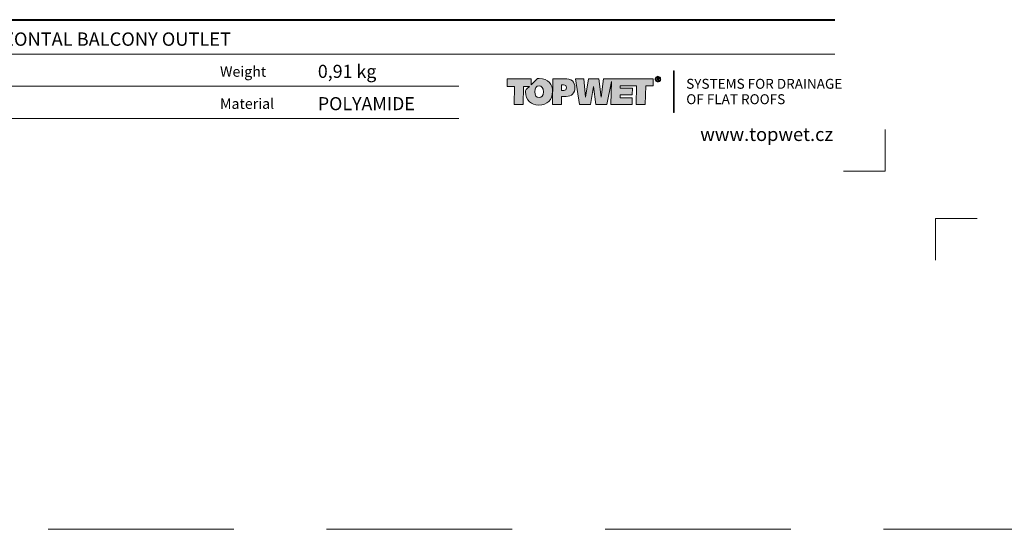
# Model space of a CAD drawing. Units: millimetres. Extents: x -3781 to 3448, y 11954 to 25788.
# Drawn here: x 2720 to 3052, y 17558 to 17729 of the extents above; entities that cross this region are included whole.
import ezdxf
from ezdxf.enums import TextEntityAlignment as Align

# ---------------------------------------------------------------- set-up
doc = ezdxf.new("R2010")
doc.units = ezdxf.units.MM
doc.linetypes.add('HIDDEN2', pattern=[0.1875, 0.125, -0.0625])
doc.layers.get('DEFPOINTS').update_dxf_attribs({"color": 254, "lineweight": 30})
doc.layers.add('TOPWET_VYKRESOVE_POLE', color=254, linetype='Continuous', lineweight=13)
for name, color, linetype in [('Vrstva 3', 252, 'Continuous'), ('Vrstva 4', 255, 'Continuous'), ('Vrstva 5', 250, 'Continuous')]:
    doc.layers.add(name, color=color, linetype=linetype)
doc.styles.add('BOLD_ARIAL_NARROW', font='ARIALNB.TTF')
doc.styles.add('REGULAR_ARIAL_NARROW', font='ARIALN.TTF')

# ---------------------------------------------------------------- blocks, each defined once
blk = doc.blocks.new('*U287')
at = {"ltscale": 40, "true_color": 0x0e1416}
h = blk.add_hatch(color=168, dxfattribs=at)
h.dxf.hatch_style = 1
edge = h.paths.add_edge_path()
edge.add_spline(control_points=[(1485.2, -506.05), (1485.2, -506.05), (1484.71, -506.05), (1484.23, -506.05)], knot_values=[0, 0, 0, 0, 0.5, 0.5, 0.5, 0.5], degree=3, periodic=0)
edge.add_spline(control_points=[(1484.23, -506.05), (1483.75, -506.05), (1483.27, -506.05), (1483.27, -506.05), (1483.27, -506.05), (1483.25, -507.13), (1483.23, -508.21)], knot_values=[0.5, 0.5, 0.5, 0.5, 1, 1, 1, 1.5, 1.5, 1.5, 1.5], degree=3, periodic=0)
edge.add_spline(control_points=[(1483.23, -508.21), (1483.21, -509.29), (1483.19, -510.37), (1483.19, -510.37), (1483.19, -510.37), (1483.57, -510.37), (1483.95, -510.37)], knot_values=[1.5, 1.5, 1.5, 1.5, 2, 2, 2, 2.5, 2.5, 2.5, 2.5], degree=3, periodic=0)
edge.add_spline(control_points=[(1483.95, -510.37), (1484.33, -510.37), (1484.71, -510.37), (1484.71, -510.37), (1484.71, -510.37), (1484.72, -510.02), (1484.73, -509.68)], knot_values=[2.5, 2.5, 2.5, 2.5, 3, 3, 3, 3.5, 3.5, 3.5, 3.5], degree=3, periodic=0)
edge.add_spline(control_points=[(1484.73, -509.68), (1484.73, -509.34), (1484.74, -509), (1484.74, -509), (1484.74, -509), (1485.51, -509), (1485.51, -509)], knot_values=[3.5, 3.5, 3.5, 3.5, 4, 4, 4, 5, 5, 5, 5], degree=3, periodic=0)
edge.add_spline(control_points=[(1485.51, -509), (1486.41, -509), (1486.98, -508.43), (1486.98, -507.52)], knot_values=[5, 5, 5, 5, 6, 6, 6, 6], degree=3, periodic=0)
edge.add_spline(control_points=[(1486.98, -507.52), (1486.98, -507.03), (1486.81, -506.61), (1486.54, -506.38)], knot_values=[6, 6, 6, 6, 7, 7, 7, 7], degree=3, periodic=0)
edge.add_spline(control_points=[(1486.54, -506.38), (1486.22, -506.1), (1485.79, -506.05), (1485.2, -506.05)], knot_values=[7, 7, 7, 7, 8, 8, 8, 8], degree=3, periodic=0)
edge = h.paths.add_edge_path(flags=16)
edge.add_spline(control_points=[(1484.74, -507.06), (1484.74, -507.06), (1484.75, -507.06), (1484.75, -507.06)], knot_values=[4.062489, 4.062489, 4.062489, 4.062489, 4.156237, 4.156237, 4.156237, 4.156237], degree=3, periodic=0)
edge.add_spline(control_points=[(1484.75, -507.06), (1484.76, -507.06), (1484.77, -507.06), (1484.78, -507.06)], knot_values=[4.156237, 4.156237, 4.156237, 4.156237, 4.249985, 4.249985, 4.249985, 4.249985], degree=3, periodic=0)
edge.add_spline(control_points=[(1484.78, -507.06), (1484.83, -507.06), (1484.9, -507.06), (1484.95, -507.06)], knot_values=[4.249985, 4.249985, 4.249985, 4.249985, 4.624977, 4.624977, 4.624977, 4.624977], degree=3, periodic=0)
edge.add_spline(control_points=[(1484.95, -507.06), (1485.01, -507.06), (1485.05, -507.06), (1485.05, -507.06)], knot_values=[4.624977, 4.624977, 4.624977, 4.624977, 5, 5, 5, 5], degree=3, periodic=0)
edge.add_spline(control_points=[(1485.05, -507.06), (1485.39, -507.06), (1485.55, -507.21), (1485.55, -507.53)], knot_values=[0, 0, 0, 0, 1, 1, 1, 1], degree=3, periodic=0)
edge.add_spline(control_points=[(1485.55, -507.53), (1485.55, -507.83), (1485.39, -507.98), (1485.08, -507.98), (1485.08, -507.98), (1485.03, -507.98), (1484.97, -507.98)], knot_values=[1, 1, 1, 1, 2, 2, 2, 2.375023, 2.375023, 2.375023, 2.375023], degree=3, periodic=0)
edge.add_spline(control_points=[(1484.97, -507.98), (1484.9, -507.98), (1484.82, -507.98), (1484.77, -507.98)], knot_values=[2.375023, 2.375023, 2.375023, 2.375023, 2.750015, 2.750015, 2.750015, 2.750015], degree=3, periodic=0)
edge.add_spline(control_points=[(1484.77, -507.98), (1484.76, -507.98), (1484.75, -507.98), (1484.74, -507.98)], knot_values=[2.750015, 2.750015, 2.750015, 2.750015, 2.843763, 2.843763, 2.843763, 2.843763], degree=3, periodic=0)
edge.add_spline(control_points=[(1484.74, -507.98), (1484.73, -507.98), (1484.72, -507.98), (1484.72, -507.98)], knot_values=[2.843763, 2.843763, 2.843763, 2.843763, 2.937511, 2.937511, 2.937511, 2.937511], degree=3, periodic=0)
edge.add_spline(control_points=[(1484.72, -507.98), (1484.72, -507.98), (1484.72, -507.98), (1484.72, -507.98)], knot_values=[2.937511, 2.937511, 2.937511, 2.937511, 2.960948, 2.960948, 2.960948, 2.960948], degree=3, periodic=0)
edge.add_spline(control_points=[(1484.72, -507.98), (1484.72, -507.98), (1484.72, -507.98), (1484.72, -507.98)], knot_values=[2.960948, 2.960948, 2.960948, 2.960948, 2.984385, 2.984385, 2.984385, 2.984385], degree=3, periodic=0)
edge.add_spline(control_points=[(1484.72, -507.98), (1484.72, -507.98), (1484.72, -507.98), (1484.72, -507.98)], knot_values=[2.984385, 2.984385, 2.984385, 2.984385, 2.990245, 2.990245, 2.990245, 2.990245], degree=3, periodic=0)
edge.add_spline(control_points=[(1484.72, -507.98), (1484.71, -507.98), (1484.71, -507.98), (1484.71, -507.98)], knot_values=[2.990245, 2.990245, 2.990245, 2.990245, 2.996104, 2.996104, 2.996104, 2.996104], degree=3, periodic=0)
edge.add_spline(control_points=[(1484.71, -507.98), (1484.72, -507.98), (1484.72, -507.97), (1484.72, -507.97)], knot_values=[3.031259, 3.031259, 3.031259, 3.031259, 3.078133, 3.078133, 3.078133, 3.078133], degree=3, periodic=0)
edge.add_spline(control_points=[(1484.72, -507.97), (1484.72, -507.96), (1484.72, -507.95), (1484.72, -507.94)], knot_values=[3.078133, 3.078133, 3.078133, 3.078133, 3.125008, 3.125008, 3.125008, 3.125008], degree=3, periodic=0)
edge.add_spline(control_points=[(1484.72, -507.94), (1484.72, -507.91), (1484.72, -507.84), (1484.72, -507.77)], knot_values=[3.125008, 3.125008, 3.125008, 3.125008, 3.312504, 3.312504, 3.312504, 3.312504], degree=3, periodic=0)
edge.add_spline(control_points=[(1484.72, -507.77), (1484.72, -507.7), (1484.72, -507.61), (1484.72, -507.52)], knot_values=[3.312504, 3.312504, 3.312504, 3.312504, 3.5, 3.5, 3.5, 3.5], degree=3, periodic=0)
edge.add_spline(control_points=[(1484.72, -507.52), (1484.73, -507.44), (1484.73, -507.35), (1484.73, -507.28)], knot_values=[3.5, 3.5, 3.5, 3.5, 3.687496, 3.687496, 3.687496, 3.687496], degree=3, periodic=0)
edge.add_spline(control_points=[(1484.73, -507.28), (1484.73, -507.2), (1484.73, -507.14), (1484.73, -507.1)], knot_values=[3.687496, 3.687496, 3.687496, 3.687496, 3.874992, 3.874992, 3.874992, 3.874992], degree=3, periodic=0)
edge.add_spline(control_points=[(1484.73, -507.1), (1484.73, -507.09), (1484.73, -507.09), (1484.73, -507.08)], knot_values=[3.874992, 3.874992, 3.874992, 3.874992, 3.921867, 3.921867, 3.921867, 3.921867], degree=3, periodic=0)
edge.add_spline(control_points=[(1484.73, -507.08), (1484.73, -507.07), (1484.73, -507.07), (1484.73, -507.07)], knot_values=[3.921867, 3.921867, 3.921867, 3.921867, 3.968741, 3.968741, 3.968741, 3.968741], degree=3, periodic=0)
edge.add_spline(control_points=[(1484.73, -507.07), (1484.73, -507.07), (1484.73, -507.07), (1484.73, -507.07)], knot_values=[3.968741, 3.968741, 3.968741, 3.968741, 3.980459, 3.980459, 3.980459, 3.980459], degree=3, periodic=0)
edge.add_spline(control_points=[(1484.73, -507.07), (1484.73, -507.06), (1484.73, -507.06), (1484.73, -507.06)], knot_values=[3.980459, 3.980459, 3.980459, 3.980459, 3.992178, 3.992178, 3.992178, 3.992178], degree=3, periodic=0)
edge.add_spline(control_points=[(1484.73, -507.06), (1484.73, -507.06), (1484.73, -507.06), (1484.73, -507.06)], knot_values=[3.992178, 3.992178, 3.992178, 3.992178, 3.995107, 3.995107, 3.995107, 3.995107], degree=3, periodic=0)
edge.add_spline(control_points=[(1484.73, -507.06), (1484.73, -507.06), (1484.73, -507.06), (1484.73, -507.06)], knot_values=[3.995107, 3.995107, 3.995107, 3.995107, 3.998037, 3.998037, 3.998037, 3.998037], degree=3, periodic=0)
edge = h.paths.add_edge_path()
edge.add_spline(control_points=[(1482.68, -506.66), (1482.26, -506.19), (1481.72, -505.98), (1480.97, -505.98)], knot_values=[0, 0, 0, 0, 1, 1, 1, 1], degree=3, periodic=0)
edge.add_spline(control_points=[(1480.97, -505.98), (1480.7, -505.98), (1480.65, -505.99), (1480.46, -506.18)], knot_values=[16, 16, 16, 16, 17, 17, 17, 17], degree=3, periodic=0)
edge.add_spline(control_points=[(1480.46, -506.18), (1480.46, -506.18), (1479.6, -507.03), (1479.6, -507.03), (1479.6, -507.03), (1479.61, -506.78), (1479.61, -506.54)], knot_values=[14.5, 14.5, 14.5, 14.5, 15.5, 15.5, 15.5, 16, 16, 16, 16], degree=3, periodic=0)
edge.add_spline(control_points=[(1479.61, -506.54), (1479.62, -506.3), (1479.62, -506.05), (1479.62, -506.05), (1479.62, -506.05), (1478.61, -506.05), (1477.6, -506.05)], knot_values=[13.5, 13.5, 13.5, 13.5, 14, 14, 14, 14.5, 14.5, 14.5, 14.5], degree=3, periodic=0)
edge.add_spline(control_points=[(1477.6, -506.05), (1476.59, -506.05), (1475.58, -506.05), (1475.58, -506.05), (1475.58, -506.05), (1475.57, -506.37), (1475.56, -506.69)], knot_values=[12.5, 12.5, 12.5, 12.5, 13, 13, 13, 13.5, 13.5, 13.5, 13.5], degree=3, periodic=0)
edge.add_spline(control_points=[(1475.56, -506.69), (1475.56, -507.01), (1475.55, -507.33), (1475.55, -507.33), (1475.55, -507.33), (1475.87, -507.33), (1476.18, -507.33)], knot_values=[11.5, 11.5, 11.5, 11.5, 12, 12, 12, 12.5, 12.5, 12.5, 12.5], degree=3, periodic=0)
edge.add_spline(control_points=[(1476.18, -507.33), (1476.5, -507.33), (1476.82, -507.33), (1476.82, -507.33), (1476.82, -507.33), (1476.8, -508.09), (1476.79, -508.85)], knot_values=[10.5, 10.5, 10.5, 10.5, 11, 11, 11, 11.5, 11.5, 11.5, 11.5], degree=3, periodic=0)
edge.add_spline(control_points=[(1476.79, -508.85), (1476.77, -509.61), (1476.76, -510.37), (1476.76, -510.37), (1476.76, -510.37), (1477.14, -510.37), (1477.52, -510.37)], knot_values=[9.5, 9.5, 9.5, 9.5, 10, 10, 10, 10.5, 10.5, 10.5, 10.5], degree=3, periodic=0)
edge.add_spline(control_points=[(1477.52, -510.37), (1477.9, -510.37), (1478.28, -510.37), (1478.28, -510.37), (1478.28, -510.37), (1478.3, -509.61), (1478.31, -508.85)], knot_values=[8.5, 8.5, 8.5, 8.5, 9, 9, 9, 9.5, 9.5, 9.5, 9.5], degree=3, periodic=0)
edge.add_spline(control_points=[(1478.31, -508.85), (1478.32, -508.09), (1478.34, -507.33), (1478.34, -507.33), (1478.34, -507.33), (1478.58, -507.33), (1478.82, -507.33)], knot_values=[7.5, 7.5, 7.5, 7.5, 8, 8, 8, 8.5, 8.5, 8.5, 8.5], degree=3, periodic=0)
edge.add_spline(control_points=[(1478.82, -507.33), (1479.06, -507.33), (1479.3, -507.33), (1479.3, -507.33), (1479.3, -507.33), (1479.2, -507.43), (1479.1, -507.53)], knot_values=[6.5, 6.5, 6.5, 6.5, 7, 7, 7, 7.5, 7.5, 7.5, 7.5], degree=3, periodic=0)
edge.add_spline(control_points=[(1479.1, -507.53), (1479, -507.63), (1478.9, -507.73), (1478.9, -507.73), (1478.71, -507.92), (1478.66, -507.94), (1478.66, -508.22)], knot_values=[5, 5, 5, 5, 5.5, 5.5, 5.5, 6.5, 6.5, 6.5, 6.5], degree=3, periodic=0)
edge.add_spline(control_points=[(1478.66, -508.22), (1478.66, -508.9), (1478.91, -509.5), (1479.34, -509.9)], knot_values=[4, 4, 4, 4, 5, 5, 5, 5], degree=3, periodic=0)
edge.add_spline(control_points=[(1479.34, -509.9), (1479.73, -510.27), (1480.23, -510.44), (1480.86, -510.44)], knot_values=[3, 3, 3, 3, 4, 4, 4, 4], degree=3, periodic=0)
edge.add_spline(control_points=[(1480.86, -510.44), (1482.33, -510.44), (1483.21, -509.55), (1483.21, -508.19)], knot_values=[2, 2, 2, 2, 3, 3, 3, 3], degree=3, periodic=0)
edge.add_spline(control_points=[(1483.21, -508.19), (1483.21, -507.6), (1483.01, -507.05), (1482.68, -506.66)], knot_values=[1, 1, 1, 1, 2, 2, 2, 2], degree=3, periodic=0)
edge = h.paths.add_edge_path(flags=16)
edge.add_spline(control_points=[(1480.95, -507.23), (1481.41, -507.23), (1481.66, -507.57), (1481.66, -508.25)], knot_values=[0, 0, 0, 0, 1, 1, 1, 1], degree=3, periodic=0)
edge.add_spline(control_points=[(1481.66, -508.25), (1481.66, -508.87), (1481.41, -509.18), (1480.93, -509.18)], knot_values=[3, 3, 3, 3, 4, 4, 4, 4], degree=3, periodic=0)
edge.add_spline(control_points=[(1480.93, -509.18), (1480.43, -509.18), (1480.22, -508.87), (1480.22, -508.2)], knot_values=[2, 2, 2, 2, 3, 3, 3, 3], degree=3, periodic=0)
edge.add_spline(control_points=[(1480.22, -508.2), (1480.22, -507.56), (1480.47, -507.23), (1480.95, -507.23)], knot_values=[1, 1, 1, 1, 2, 2, 2, 2], degree=3, periodic=0)
at = {"layer": 'Vrstva 3', "true_color": 0x0e1416}
h = blk.add_hatch(color=168, dxfattribs=at)
h.dxf.hatch_style = 2
h.paths.add_polyline_path([(1503.67, -504.68), (1503.55, -504.68), (1503.55, -511.68), (1503.67, -511.68)])
at = {"layer": 'Vrstva 3', "true_color": 0x7b7b7b}
h = blk.add_hatch(color=8, dxfattribs=at)
h.dxf.hatch_style = 2
h.paths.add_polyline_path([(1488.48, -506.05), (1487.06, -506.05), (1487.73, -510.37), (1489.61, -510.37), (1490.12, -507.35), (1490.51, -510.37), (1492.34, -510.37), (1493.11, -506.5), (1493.04, -510.37), (1496.59, -510.37), (1496.61, -509.23), (1494.57, -509.23), (1494.58, -508.73), (1496.62, -508.73), (1496.64, -507.63), (1494.6, -507.63), (1494.6, -507.23), (1497.35, -507.23), (1497.3, -510.37), (1498.82, -510.37), (1498.88, -507.23), (1500.13, -507.23), (1500.16, -506.05), (1493.2, -506.05), (1493.12, -506.05), (1491.8, -506.05), (1491.4, -509.14), (1491, -506.05), (1489.26, -506.05), (1488.74, -509.14)])
at = {"layer": 'Vrstva 3', "true_color": 0x0e1416}
h = blk.add_hatch(color=168, dxfattribs=at)
h.dxf.hatch_style = 2
edge = h.paths.add_edge_path()
edge.add_spline(control_points=[(1501.35, -505.85), (1501.31, -505.77), (1501.25, -505.72), (1501.17, -505.68), (1501.1, -505.63), (1501.02, -505.61), (1500.94, -505.61), (1500.86, -505.61), (1500.78, -505.63), (1500.71, -505.68), (1500.63, -505.72), (1500.57, -505.77), (1500.53, -505.85), (1500.49, -505.93), (1500.47, -506.01), (1500.47, -506.09), (1500.47, -506.17), (1500.49, -506.25), (1500.53, -506.32), (1500.57, -506.4), (1500.63, -506.46), (1500.71, -506.5), (1500.78, -506.54), (1500.86, -506.56), (1500.94, -506.56), (1501.02, -506.56), (1501.1, -506.54), (1501.18, -506.5), (1501.25, -506.46), (1501.31, -506.4), (1501.35, -506.32), (1501.39, -506.25), (1501.41, -506.17), (1501.41, -506.09), (1501.41, -506.01), (1501.39, -505.93), (1501.35, -505.85)], knot_values=[0, 0, 0, 0, 1, 1, 1, 2, 2, 2, 3, 3, 3, 4, 4, 4, 5, 5, 5, 6, 6, 6, 7, 7, 7, 8, 8, 8, 9, 9, 9, 10, 10, 10, 11, 11, 11, 12, 12, 12, 12], degree=3, periodic=0)
edge = h.paths.add_edge_path()
edge.add_spline(control_points=[(1501.28, -506.28), (1501.25, -506.35), (1501.2, -506.39), (1501.14, -506.43), (1501.07, -506.46), (1501.01, -506.48), (1500.94, -506.48), (1500.87, -506.48), (1500.81, -506.46), (1500.75, -506.43), (1500.68, -506.39), (1500.63, -506.35), (1500.6, -506.28), (1500.56, -506.22), (1500.55, -506.16), (1500.55, -506.09), (1500.55, -506.02), (1500.56, -505.95), (1500.6, -505.89), (1500.64, -505.83), (1500.68, -505.78), (1500.75, -505.74), (1500.81, -505.71), (1500.87, -505.69), (1500.94, -505.69), (1501.01, -505.69), (1501.07, -505.71), (1501.13, -505.74), (1501.2, -505.78), (1501.25, -505.83), (1501.28, -505.89), (1501.32, -505.95), (1501.33, -506.02), (1501.33, -506.09), (1501.33, -506.16), (1501.32, -506.22), (1501.28, -506.28)], knot_values=[0, 0, 0, 0, 1, 1, 1, 2, 2, 2, 3, 3, 3, 4, 4, 4, 5, 5, 5, 6, 6, 6, 7, 7, 7, 8, 8, 8, 9, 9, 9, 10, 10, 10, 11, 11, 11, 12, 12, 12, 12], degree=3, periodic=0)
h = blk.add_hatch(color=168, dxfattribs=at)
h.dxf.hatch_style = 2
edge = h.paths.add_edge_path()
edge.add_spline(control_points=[(1501.1, -506.25), (1501.07, -506.2), (1501.04, -506.17), (1501.02, -506.15), (1501.01, -506.14), (1501, -506.13), (1500.98, -506.12), (1501.02, -506.12), (1501.06, -506.1), (1501.09, -506.07), (1501.11, -506.05), (1501.13, -506.01), (1501.13, -505.98), (1501.13, -505.95), (1501.12, -505.93), (1501.1, -505.9), (1501.09, -505.88), (1501.06, -505.86), (1501.04, -505.85), (1501.01, -505.84), (1500.97, -505.84), (1500.91, -505.84), (1500.91, -505.84), (1500.73, -505.84), (1500.73, -505.84), (1500.73, -505.84), (1500.73, -506.35), (1500.73, -506.35), (1500.73, -506.35), (1500.82, -506.35), (1500.82, -506.35), (1500.82, -506.35), (1500.82, -506.13), (1500.82, -506.13), (1500.82, -506.13), (1500.86, -506.13), (1500.86, -506.13), (1500.89, -506.13), (1500.91, -506.14), (1500.93, -506.15), (1500.95, -506.17), (1500.98, -506.21), (1501.02, -506.27), (1501.02, -506.27), (1501.06, -506.35), (1501.06, -506.35), (1501.06, -506.35), (1501.16, -506.35), (1501.16, -506.35), (1501.16, -506.35), (1501.1, -506.25), (1501.1, -506.25)], knot_values=[0, 0, 0, 0, 1, 1, 1, 2, 2, 2, 3, 3, 3, 4, 4, 4, 5, 5, 5, 6, 6, 6, 7, 7, 7, 8, 8, 8, 9, 9, 9, 10, 10, 10, 11, 11, 11, 12, 12, 12, 13, 13, 13, 14, 14, 14, 15, 15, 15, 16, 16, 16, 17, 17, 17, 17], degree=3, periodic=0)
edge = h.paths.add_edge_path()
edge.add_spline(control_points=[(1500.92, -506.06), (1500.92, -506.06), (1500.82, -506.06), (1500.82, -506.06), (1500.82, -506.06), (1500.82, -505.91), (1500.82, -505.91), (1500.82, -505.91), (1500.91, -505.91), (1500.91, -505.91), (1500.95, -505.91), (1500.98, -505.91), (1500.99, -505.92), (1501.01, -505.92), (1501.02, -505.93), (1501.03, -505.94), (1501.03, -505.96), (1501.04, -505.97), (1501.04, -505.98), (1501.04, -506.01), (1501.03, -506.03), (1501.01, -506.04), (1501, -506.06), (1500.96, -506.06), (1500.92, -506.06)], knot_values=[0, 0, 0, 0, 1, 1, 1, 2, 2, 2, 3, 3, 3, 4, 4, 4, 5, 5, 5, 6, 6, 6, 7, 7, 7, 8, 8, 8, 8], degree=3, periodic=0)
at = {"layer": 'Vrstva 3', "lineweight": 0}
for points in [[(1503.67, -504.68), (1503.55, -504.68), (1503.55, -511.68), (1503.67, -511.68), (1503.67, -504.68)], [(1488.48, -506.05), (1487.06, -506.05), (1487.73, -510.37), (1489.61, -510.37), (1490.12, -507.35), (1490.51, -510.37), (1492.34, -510.37), (1493.11, -506.5), (1493.04, -510.37), (1496.59, -510.37), (1496.61, -509.23), (1494.57, -509.23), (1494.58, -508.73), (1496.62, -508.73), (1496.64, -507.63), (1494.6, -507.63), (1494.6, -507.23), (1497.35, -507.23), (1497.3, -510.37), (1498.82, -510.37), (1498.88, -507.23), (1500.13, -507.23), (1500.16, -506.05), (1493.2, -506.05), (1493.12, -506.05), (1491.8, -506.05), (1491.4, -509.14), (1491, -506.05), (1489.26, -506.05), (1488.74, -509.14), (1488.48, -506.05)]]:
    blk.add_lwpolyline(points, dxfattribs=at)
at = {"layer": 'Vrstva 3', "color": 168, "lineweight": 0, "true_color": 0x0e1416}
for points, knots in [([(1480.97, -505.98), (1481.72, -505.98), (1482.26, -506.19), (1482.68, -506.66), (1483.01, -507.05), (1483.21, -507.6), (1483.21, -508.19), (1483.21, -509.55), (1482.33, -510.44), (1480.86, -510.44), (1480.23, -510.44), (1479.73, -510.27), (1479.34, -509.9), (1478.91, -509.5), (1478.66, -508.9), (1478.66, -508.22), (1478.66, -507.94), (1478.71, -507.92), (1478.9, -507.73), (1478.9, -507.73), (1479.3, -507.33), (1479.3, -507.33), (1479.3, -507.33), (1478.34, -507.33), (1478.34, -507.33), (1478.34, -507.33), (1478.28, -510.37), (1478.28, -510.37), (1478.28, -510.37), (1476.76, -510.37), (1476.76, -510.37), (1476.76, -510.37), (1476.82, -507.33), (1476.82, -507.33), (1476.82, -507.33), (1475.55, -507.33), (1475.55, -507.33), (1475.55, -507.33), (1475.58, -506.05), (1475.58, -506.05), (1475.58, -506.05), (1479.62, -506.05), (1479.62, -506.05), (1479.62, -506.05), (1479.6, -507.03), (1479.6, -507.03), (1479.6, -507.03), (1480.46, -506.18), (1480.46, -506.18), (1480.65, -505.99), (1480.7, -505.98), (1480.97, -505.98)], [0, 0, 0, 0, 1, 1, 1, 2, 2, 2, 3, 3, 3, 4, 4, 4, 5, 5, 5, 6, 6, 6, 7, 7, 7, 8, 8, 8, 9, 9, 9, 10, 10, 10, 11, 11, 11, 12, 12, 12, 13, 13, 13, 14, 14, 14, 15, 15, 15, 16, 16, 16, 17, 17, 17, 17]), ([(1485.2, -506.05), (1485.2, -506.05), (1483.27, -506.05), (1483.27, -506.05), (1483.27, -506.05), (1483.19, -510.37), (1483.19, -510.37), (1483.19, -510.37), (1484.71, -510.37), (1484.71, -510.37), (1484.71, -510.37), (1484.74, -509), (1484.74, -509), (1484.74, -509), (1485.51, -509), (1485.51, -509), (1486.41, -509), (1486.98, -508.43), (1486.98, -507.52), (1486.98, -507.03), (1486.81, -506.61), (1486.54, -506.38), (1486.22, -506.1), (1485.79, -506.05), (1485.2, -506.05)], [0, 0, 0, 0, 1, 1, 1, 2, 2, 2, 3, 3, 3, 4, 4, 4, 5, 5, 5, 6, 6, 6, 7, 7, 7, 8, 8, 8, 8]), ([(1485.05, -507.06), (1485.39, -507.06), (1485.55, -507.21), (1485.55, -507.53), (1485.55, -507.83), (1485.39, -507.98), (1485.08, -507.98), (1485.08, -507.98), (1484.71, -507.98), (1484.71, -507.98), (1484.71, -507.98), (1484.73, -507.06), (1484.73, -507.06), (1484.73, -507.06), (1485.05, -507.06), (1485.05, -507.06)], [0, 0, 0, 0, 1, 1, 1, 2, 2, 2, 3, 3, 3, 4, 4, 4, 5, 5, 5, 5]), ([(1481.66, -508.25), (1481.66, -507.57), (1481.41, -507.23), (1480.95, -507.23), (1480.47, -507.23), (1480.22, -507.56), (1480.22, -508.2), (1480.22, -508.87), (1480.43, -509.18), (1480.93, -509.18), (1481.41, -509.18), (1481.66, -508.87), (1481.66, -508.25)], [0, 0, 0, 0, 1, 1, 1, 2, 2, 2, 3, 3, 3, 4, 4, 4, 4])]:
    blk.add_open_spline(points, degree=3, knots=knots, dxfattribs=at)
at = {"layer": 'Vrstva 3', "lineweight": 0}
for points, knots in [([(1501.35, -505.85), (1501.31, -505.77), (1501.25, -505.72), (1501.17, -505.68), (1501.1, -505.63), (1501.02, -505.61), (1500.94, -505.61), (1500.86, -505.61), (1500.78, -505.63), (1500.71, -505.68), (1500.63, -505.72), (1500.57, -505.77), (1500.53, -505.85), (1500.49, -505.93), (1500.47, -506.01), (1500.47, -506.09), (1500.47, -506.17), (1500.49, -506.25), (1500.53, -506.32), (1500.57, -506.4), (1500.63, -506.46), (1500.71, -506.5), (1500.78, -506.54), (1500.86, -506.56), (1500.94, -506.56), (1501.02, -506.56), (1501.1, -506.54), (1501.18, -506.5), (1501.25, -506.46), (1501.31, -506.4), (1501.35, -506.32), (1501.39, -506.25), (1501.41, -506.17), (1501.41, -506.09), (1501.41, -506.01), (1501.39, -505.93), (1501.35, -505.85)], [0, 0, 0, 0, 1, 1, 1, 2, 2, 2, 3, 3, 3, 4, 4, 4, 5, 5, 5, 6, 6, 6, 7, 7, 7, 8, 8, 8, 9, 9, 9, 10, 10, 10, 11, 11, 11, 12, 12, 12, 12]), ([(1501.28, -506.28), (1501.25, -506.35), (1501.2, -506.39), (1501.14, -506.43), (1501.07, -506.46), (1501.01, -506.48), (1500.94, -506.48), (1500.87, -506.48), (1500.81, -506.46), (1500.75, -506.43), (1500.68, -506.39), (1500.63, -506.35), (1500.6, -506.28), (1500.56, -506.22), (1500.55, -506.16), (1500.55, -506.09), (1500.55, -506.02), (1500.56, -505.95), (1500.6, -505.89), (1500.64, -505.83), (1500.68, -505.78), (1500.75, -505.74), (1500.81, -505.71), (1500.87, -505.69), (1500.94, -505.69), (1501.01, -505.69), (1501.07, -505.71), (1501.13, -505.74), (1501.2, -505.78), (1501.25, -505.83), (1501.28, -505.89), (1501.32, -505.95), (1501.33, -506.02), (1501.33, -506.09), (1501.33, -506.16), (1501.32, -506.22), (1501.28, -506.28)], [0, 0, 0, 0, 1, 1, 1, 2, 2, 2, 3, 3, 3, 4, 4, 4, 5, 5, 5, 6, 6, 6, 7, 7, 7, 8, 8, 8, 9, 9, 9, 10, 10, 10, 11, 11, 11, 12, 12, 12, 12]), ([(1501.1, -506.25), (1501.07, -506.2), (1501.04, -506.17), (1501.02, -506.15), (1501.01, -506.14), (1501, -506.13), (1500.98, -506.12), (1501.02, -506.12), (1501.06, -506.1), (1501.09, -506.07), (1501.11, -506.05), (1501.13, -506.01), (1501.13, -505.98), (1501.13, -505.95), (1501.12, -505.93), (1501.1, -505.9), (1501.09, -505.88), (1501.06, -505.86), (1501.04, -505.85), (1501.01, -505.84), (1500.97, -505.84), (1500.91, -505.84), (1500.91, -505.84), (1500.73, -505.84), (1500.73, -505.84), (1500.73, -505.84), (1500.73, -506.35), (1500.73, -506.35), (1500.73, -506.35), (1500.82, -506.35), (1500.82, -506.35), (1500.82, -506.35), (1500.82, -506.13), (1500.82, -506.13), (1500.82, -506.13), (1500.86, -506.13), (1500.86, -506.13), (1500.89, -506.13), (1500.91, -506.14), (1500.93, -506.15), (1500.95, -506.17), (1500.98, -506.21), (1501.02, -506.27), (1501.02, -506.27), (1501.06, -506.35), (1501.06, -506.35), (1501.06, -506.35), (1501.16, -506.35), (1501.16, -506.35), (1501.16, -506.35), (1501.1, -506.25), (1501.1, -506.25)], [0, 0, 0, 0, 1, 1, 1, 2, 2, 2, 3, 3, 3, 4, 4, 4, 5, 5, 5, 6, 6, 6, 7, 7, 7, 8, 8, 8, 9, 9, 9, 10, 10, 10, 11, 11, 11, 12, 12, 12, 13, 13, 13, 14, 14, 14, 15, 15, 15, 16, 16, 16, 17, 17, 17, 17]), ([(1500.92, -506.06), (1500.92, -506.06), (1500.82, -506.06), (1500.82, -506.06), (1500.82, -506.06), (1500.82, -505.91), (1500.82, -505.91), (1500.82, -505.91), (1500.91, -505.91), (1500.91, -505.91), (1500.95, -505.91), (1500.98, -505.91), (1500.99, -505.92), (1501.01, -505.92), (1501.02, -505.93), (1501.03, -505.94), (1501.03, -505.96), (1501.04, -505.97), (1501.04, -505.98), (1501.04, -506.01), (1501.03, -506.03), (1501.01, -506.04), (1501, -506.06), (1500.96, -506.06), (1500.92, -506.06)], [0, 0, 0, 0, 1, 1, 1, 2, 2, 2, 3, 3, 3, 4, 4, 4, 5, 5, 5, 6, 6, 6, 7, 7, 7, 8, 8, 8, 8])]:
    blk.add_open_spline(points, degree=3, knots=knots, dxfattribs=at)
at = {"layer": 'Vrstva 5', "ltscale": 40, "char_height": 1.67, "attachment_point": 1, "style": 'REGULAR_ARIAL_NARROW'}
for s, insert in [('{\\fHelveticaNeueLT Com 55 Roman|b0|i0|c238|p34;SYSTEMS FOR DRAINAGE}', (1505.7, -506.04)), ('{\\fHelveticaNeueLT Com 55 Roman|b0|i0|c238|p34;OF FLAT ROOFS}', (1505.71, -508.63))]:
    blk.add_mtext_dynamic_manual_height_columns(s, width=31.8548, gutter_width=11, heights=[0], dxfattribs=dict(at, insert=insert))
blk = doc.blocks.new('*U289')
at = {"layer": 'Vrstva 4', "color": 8, "lineweight": 5, "true_color": 0x828282}
for points in [[(87.5, 15), (87.5, 8), (80.5, 8)], [(96, -7), (96, 0), (103, 0)]]:
    blk.add_lwpolyline(points, dxfattribs=at)
at = {"layer": 'Vrstva 5', "color": 7, "lineweight": 40}
blk.add_lwpolyline([(-96.09, 33.44), (79.05, 33.44)], dxfattribs=at)
at = {"layer": 'Vrstva 5', "color": 7, "lineweight": 9}
for points in [[(-96.09, 27.66), (15.91, 27.66)], [(15.91, 27.66), (79.05, 27.66)], [(-96.09, 22.25), (15.76, 22.25)], [(-96.09, 16.85), (15.76, 16.85)]]:
    blk.add_lwpolyline(points, dxfattribs=at)
at = {"layer": 'Vrstva 3'}
blk.add_blockref('*U287', (-1451.67, 529.54), dxfattribs=at)
at = {"color": 7, "char_height": 1.75, "attachment_point": 7, "style": 'REGULAR_ARIAL_NARROW'}
for s, insert in [('{\\fHelvetica Neue LT Com 45 Light|b0|i0|c0|p34;Weight}', (-24.43, 23.85)), ('{\\fHelvetica Neue LT Com 45 Light|b0|i0|c0|p34;Material}', (-24.43, 18.45))]:
    blk.add_mtext(s, dxfattribs=dict(at, insert=insert))
at = {"color": 7}
for tag, height, style, p in [('01_OZNAČENÍ_VÝKRESU', 3, 'BOLD_ARIAL_NARROW', (87.5, 284.23)), ('08_REZERVNÍ_POLE', 2.25, 'REGULAR_ARIAL_NARROW', (5.16, 12.83))]:
    blk.add_attdef(tag, text='', height=height, dxfattribs=dict(at, style=style)).set_placement(p, align=Align.RIGHT)
for tag, p, style in [('06_VÁHA_KG', (-7.96, 23.66), 'REGULAR_ARIAL_NARROW'), ('03_TYP', (-80.68, 23.66), 'BOLD_ARIAL_NARROW'), ('04_KÓD_NEBO_PODNADPIS', (-82.11, 18.23), 'REGULAR_ARIAL_NARROW'), ('07_MATERIÁL', (-7.96, 18.23), 'REGULAR_ARIAL_NARROW'), ('05_MĚŘÍTKO', (-80.68, 12.83), 'REGULAR_ARIAL_NARROW')]:
    blk.add_attdef(tag, p, '', height=2.25, dxfattribs=dict(at, style=style))
at = {"layer": 'Vrstva 3', "color": 250, "true_color": 0x1c1c1b, "insert": (56.39, 13.05), "char_height": 2.25, "attachment_point": 7, "style": 'BOLD_ARIAL_NARROW'}
blk.add_mtext('\\fHelvetica Neue LT Com 65 Medium|b0|i0|c0|p34;\\W1;www.topwet.cz', dxfattribs=at)

msp = doc.modelspace()

# ---------------------------------------------------------------- linework, layer by layer
at = {"layer": 'DEFPOINTS', "linetype": 'HIDDEN2', "lineweight": 5, "ltscale": 500}
msp.add_line((3448.39, 17558), (-3781.48, 17558), dxfattribs=at)

# ---------------------------------------------------------------- block references
at = {"layer": 'TOPWET_VYKRESOVE_POLE', "ltscale": 40}
ref = msp.add_blockref('*U289', (2836.39, 17662.5), dxfattribs=dict(at, xscale=2, yscale=2, zscale=2))
ref.add_attrib('02_NADPIS_HLAVNÍ', 'HEATED HORIZONTAL BALCONY OUTLET', (2675.04, 17720.61), dxfattribs={"layer": '0', "color": 7, "height": 4.5, "style": 'BOLD_ARIAL_NARROW'})
ref.add_attrib('08_VÁHA_KG', '0,91 kg', (2820.46, 17709.82), dxfattribs={"layer": '0', "color": 7, "height": 4.4, "style": 'REGULAR_ARIAL_NARROW'})
ref.add_attrib('09_MATERIÁL', 'POLYAMIDE', (2820.46, 17698.95), dxfattribs={"layer": '0', "color": 7, "height": 4.4, "style": 'REGULAR_ARIAL_NARROW'})

doc.saveas('drawing.dxf')
